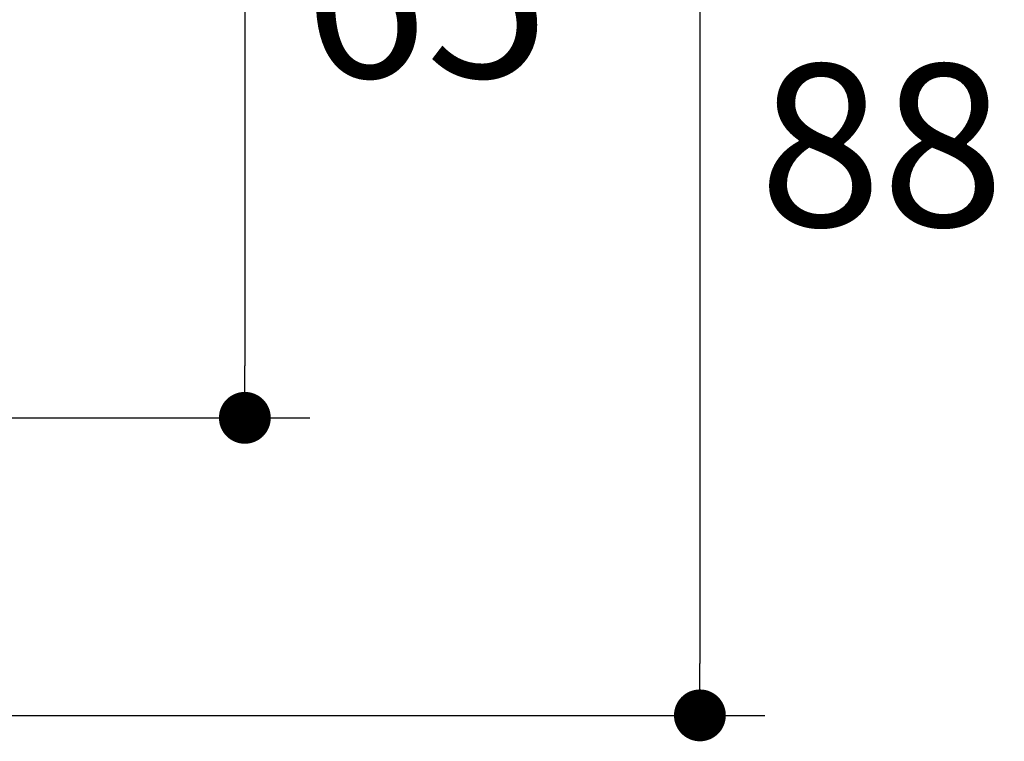
# Model space of a CAD drawing. Units: millimetres. Extents: x 72 to 9921, y -938 to 626.
# Drawn here: x 9109 to 9185, y -577 to -521 of the extents above; entities that cross this region are included whole.
import ezdxf

# ---------------------------------------------------------------- set-up
doc = ezdxf.new("R2010")
doc.units = ezdxf.units.MM
doc.header["$MEASUREMENT"] = 0
doc.layers.add('Dimensions', color=7, linetype='Continuous')
doc.styles.get("Standard").update_dxf_attribs({"font": 'helr45w_0.ttf'})
doc.dimstyles.get("Standard").update_dxf_attribs({"dimscale": 5, "dimtxt": 2.5, "dimasz": 0.8, "dimexe": 1, "dimexo": 1, "dimgap": 1, "dimtad": 2, "dimtih": 1, "dimtoh": 1, "dimdec": 0, "dimzin": 0, "dimdsep": 46, "dimtxsty": 'Standard', "dimblk": 'DOT', "dimcen": 2, "dimclrd": 1, "dimclre": 1, "dimclrt": 1, "dimadec": 0, "dimazin": 0, "dimtfac": 1, "dimtdec": 0, "dimtofl": 0, "dimtmove": 0, "dimatfit": 3, "dimfxl": 1, "dimtolj": 1, "dimtzin": 0, "dimarcsym": 0})

# ---------------------------------------------------------------- blocks, each defined once
blk = doc.blocks.new('_Dot')
at = {"color": 0, "linetype": 'ByBlock', "lineweight": -2}
blk.add_line((-0.5, 0), (-1, 0), dxfattribs=at)
at = {"color": 0, "linetype": 'ByBlock', "const_width": 0.5}
blk.add_lwpolyline([(-0.25, 0, 1), (0.25, 0, 1)], format="xyb", close=True, dxfattribs=at)
blk = doc.blocks.new('*D16')
at = {"layer": 'Dimensions', "color": 1, "lineweight": -2, "transparency": 16777216}
for p, q in [((9064.783, -486.798), (9131.738, -486.798)), ((9126.738, -490.798), (9126.738, -547.799)), ((9049.47, -551.799), (9131.738, -551.799))]:
    blk.add_line(p, q, dxfattribs=at)
at = {"layer": 'Dimensions', "color": 1, "lineweight": -2, "transparency": 16777216, "xscale": 4, "yscale": 4, "zscale": 4}
for p, rotation in [((9126.738, -486.798), 90), ((9126.738, -551.799), 270)]:
    blk.add_blockref('_Dot', p, dxfattribs=dict(at, rotation=rotation))
at = {"layer": 'Dimensions', "color": 1, "transparency": 16777216, "insert": (9140.726, -519.298), "char_height": 12.5, "attachment_point": 5}
blk.add_mtext('\\A1;65', dxfattribs=at)
blk = doc.blocks.new('*D17')
at = {"layer": 'Dimensions', "color": 1, "lineweight": -2, "transparency": 16777216}
for p, q in [((9076.492, -486.798), (9166.836, -486.798)), ((9161.836, -490.798), (9161.836, -570.749)), ((9101.344, -574.749), (9166.836, -574.749))]:
    blk.add_line(p, q, dxfattribs=at)
at = {"layer": 'Dimensions', "color": 1, "lineweight": -2, "transparency": 16777216, "xscale": 4, "yscale": 4, "zscale": 4}
for p, rotation in [((9161.836, -486.798), 90), ((9161.836, -574.749), 270)]:
    blk.add_blockref('_Dot', p, dxfattribs=dict(at, rotation=rotation))
at = {"layer": 'Dimensions', "color": 1, "transparency": 16777216, "insert": (9175.85, -530.774), "char_height": 12.5, "attachment_point": 5}
blk.add_mtext('\\A1;88', dxfattribs=at)

msp = doc.modelspace()

# ---------------------------------------------------------------- dimensions: what is measured, and where the dimension line sits
at = {"layer": 'Dimensions'}
for base, p1, p2, picture, middle in [((9126.738, -551.799), (9059.783, -486.798), (9044.47, -551.799), '*D16', (9140.726, -519.298)), ((9161.836, -574.749), (9071.492, -486.798), (9096.344, -574.749), '*D17', (9175.85, -530.774))]:
    dim = msp.add_linear_dim(base=base, p1=p1, p2=p2, angle=90, dimstyle='Standard', dxfattribs=at)
    dim.commit()
    dim.dimension.update_dxf_attribs({"geometry": picture, "text_midpoint": middle})

doc.saveas('drawing.dxf')
